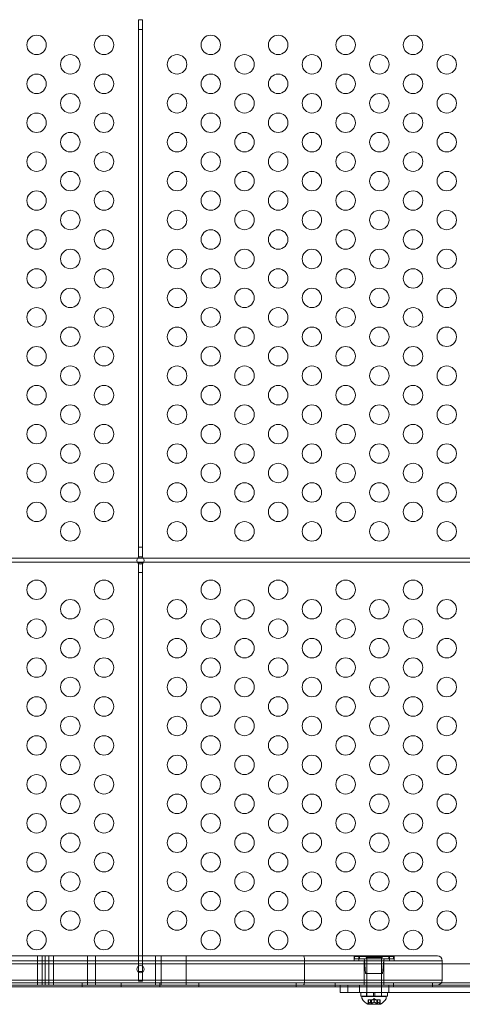
# Model space of a CAD drawing. Extents: x -499 to 36, y -378 to 0.
# Drawn here: x -209 to -197, y -301 to -275 of the extents above; entities that cross this region are included whole.
import ezdxf

# ---------------------------------------------------------------- set-up
doc = ezdxf.new("R2010")
doc.units = 0
doc.header["$MEASUREMENT"] = 0

# ---------------------------------------------------------------- blocks, each defined once
blk = doc.blocks.new('A$C736370D4')
at = {"color": 0, "linetype": 'Continuous', "lineweight": 0}
for p, q in [((-16.537, -46.023), (-16.537, -46.273)), ((-16.433, -46.023), (-16.537, -46.023)), ((-16.433, -46.273), (-16.433, -46.023)), ((-16.537, -46.273), (-16.433, -46.273)), ((-16.537, -46.273), (-16.537, -59.573)), ((-16.433, -59.573), (-16.433, -46.273)), ((-16.537, -59.573), (-16.537, -59.823)), ((-16.433, -59.573), (-16.537, -59.573)), ((-16.433, -59.823), (-16.433, -59.573)), ((-30.418, -59.855), (-16.551, -59.855)), ((-16.551, -59.855), (-16.418, -59.855)), ((-16.537, -59.823), (-16.433, -59.823)), ((-16.418, -59.855), (-6.051, -59.855)), ((-16.57, -59.959), (-30.399, -59.959)), ((-16.399, -59.959), (-16.57, -59.959)), ((-16.537, -59.977), (-16.537, -59.999)), ((-16.433, -59.977), (-16.537, -59.977)), ((-16.537, -59.999), (-16.537, -60.227)), ((-16.433, -59.999), (-16.433, -59.977)), ((-16.433, -60.227), (-16.433, -59.999)), ((-6.07, -59.959), (-16.399, -59.959)), ((-16.537, -60.227), (-16.433, -60.227)), ((-16.537, -60.227), (-16.537, -70.477)), ((-16.433, -70.477), (-16.433, -60.227)), ((-34.669, -70.077), (-12.301, -70.077)), ((-19.135, -70.077), (-19.135, -70.202)), ((-19.011, -70.077), (-19.011, -70.202)), ((-18.935, -70.077), (-18.935, -70.202)), ((-18.841, -70.077), (-18.841, -70.202)), ((-18.718, -70.077), (-18.718, -70.202)), ((-17.845, -70.077), (-17.845, -70.202)), ((-17.641, -70.077), (-17.641, -70.202)), ((-16.1, -70.077), (-16.1, -70.202)), ((-15.953, -70.077), (-15.953, -70.202)), ((-15.315, -70.077), (-15.315, -70.202)), ((-9.735, -70.077), (-12.301, -70.077)), ((-11, -70.202), (-11, -70.077)), ((-10.877, -70.202), (-10.877, -70.077)), ((-10.092, -70.202), (-10.092, -70.077)), ((-9.97, -70.202), (-9.97, -70.077)), ((-9.735, -70.077), (-8.86, -70.077)), ((-7.545, -70.286), (-39.425, -70.286)), ((-12.272, -70.202), (-34.698, -70.202)), ((-12.272, -70.202), (-34.698, -70.202)), ((-19.135, -70.202), (-19.135, -70.702)), ((-19.011, -70.202), (-19.011, -70.702)), ((-18.935, -70.202), (-18.935, -70.702)), ((-18.841, -70.202), (-18.841, -70.702)), ((-18.718, -70.202), (-18.718, -70.702)), ((-17.845, -70.202), (-17.845, -70.702)), ((-17.641, -70.202), (-17.641, -70.702)), ((-16.1, -70.202), (-16.1, -70.702)), ((-15.953, -70.202), (-15.953, -70.702)), ((-15.315, -70.202), (-15.315, -70.702)), ((-12.272, -70.202), (-9.735, -70.202)), ((-12.272, -70.202), (-12.272, -70.702)), ((-12.272, -70.202), (-9.735, -70.202)), ((-10.985, -70.093), (-10.86, -70.093)), ((-10.985, -70.093), (-10.985, -70.156)), ((-10.86, -70.156), (-10.985, -70.156)), ((-10.11, -70.093), (-10.86, -70.093)), ((-10.86, -70.093), (-10.86, -70.156)), ((-10.86, -70.156), (-10.11, -70.156)), ((-10.737, -70.702), (-10.737, -70.202)), ((-10.703, -70.531), (-10.732, -70.184)), ((-10.297, -70.122), (-10.672, -70.122)), ((-10.672, -70.122), (-10.672, -71.115)), ((-10.672, -70.156), (-10.672, -70.5)), ((-10.297, -70.122), (-10.297, -71.115)), ((-10.297, -70.156), (-10.297, -70.5)), ((-10.266, -70.531), (-10.237, -70.184)), ((-10.232, -70.702), (-10.232, -70.202)), ((-10.11, -70.093), (-9.985, -70.093)), ((-10.11, -70.093), (-10.11, -70.156)), ((-9.985, -70.156), (-10.11, -70.156)), ((-9.985, -70.093), (-9.985, -70.156)), ((-8.735, -70.202), (-9.735, -70.202)), ((-8.735, -70.202), (-9.735, -70.202)), ((-8.735, -70.702), (-8.735, -70.202)), ((-16.537, -70.477), (-16.537, -70.727)), ((-16.433, -70.477), (-16.537, -70.477)), ((-16.433, -70.727), (-16.433, -70.477)), ((-10.266, -70.531), (-10.703, -70.531)), ((-39.675, -70.772), (-7.295, -70.772)), ((-12.272, -70.702), (-34.698, -70.702)), ((-34.698, -70.702), (-12.272, -70.702)), ((-12.301, -70.827), (-34.669, -70.827)), ((-19.135, -70.702), (-19.135, -70.827)), ((-19.011, -70.702), (-19.011, -70.827)), ((-18.935, -70.702), (-18.935, -70.827)), ((-18.841, -70.702), (-18.841, -70.827)), ((-18.718, -70.702), (-18.718, -70.827)), ((-17.985, -70.772), (-17.985, -70.876)), ((-17.845, -70.702), (-17.845, -70.827)), ((-17.641, -70.702), (-17.641, -70.827)), ((-16.985, -70.772), (-16.985, -70.876)), ((-16.537, -70.727), (-16.433, -70.727)), ((-16.1, -70.702), (-16.1, -70.827)), ((-15.985, -70.772), (-15.985, -70.876)), ((-15.953, -70.702), (-15.953, -70.827)), ((-15.315, -70.702), (-15.315, -70.827)), ((-14.985, -70.772), (-14.985, -70.876)), ((-12.485, -70.772), (-12.485, -70.876)), ((-12.301, -70.827), (-9.735, -70.827)), ((-9.735, -70.702), (-12.272, -70.702)), ((-9.735, -70.702), (-12.272, -70.702)), ((-11.485, -70.772), (-11.485, -70.876)), ((-11.36, -71.015), (-11.36, -70.827)), ((-11.158, -70.827), (-11.158, -71.015)), ((-10.86, -71.015), (-10.86, -70.827)), ((-10.737, -70.827), (-10.737, -70.702)), ((-10.232, -70.827), (-10.232, -70.702)), ((-10.11, -71.015), (-10.11, -70.827)), ((-9.985, -70.772), (-9.985, -70.876)), ((-9.735, -70.702), (-8.735, -70.702)), ((-9.735, -70.702), (-8.735, -70.702)), ((-9.122, -70.827), (-9.735, -70.827)), ((-9.122, -70.827), (-7.749, -70.827)), ((-8.985, -70.772), (-8.985, -70.876)), ((-11.36, -70.876), (-35.61, -70.876)), ((-7.295, -70.876), (-11.36, -70.876)), ((-11.36, -71.015), (-11.158, -71.015)), ((-7.749, -71.015), (-11.158, -71.015)), ((-10.828, -71.115), (-10.828, -71.015)), ((-10.677, -71.115), (-10.677, -71.015)), ((-10.5, -71.015), (-10.5, -71.115)), ((-10.469, -71.015), (-10.469, -71.115)), ((-10.292, -71.115), (-10.292, -71.015)), ((-10.141, -71.115), (-10.141, -71.015)), ((-10.828, -71.115), (-10.141, -71.115)), ((-10.172, -71.122), (-10.797, -71.122)), ((-10.797, -71.163), (-10.797, -71.122)), ((-10.672, -71.115), (-10.672, -71.122)), ((-10.648, -71.322), (-10.321, -71.322)), ((-10.631, -71.21), (-10.636, -71.21)), ((-10.636, -71.21), (-10.636, -71.308)), ((-10.631, -71.21), (-10.575, -71.21)), ((-10.631, -71.303), (-10.631, -71.21)), ((-10.575, -71.21), (-10.573, -71.21)), ((-10.575, -71.266), (-10.575, -71.21)), ((-10.574, -71.266), (-10.574, -71.21)), ((-10.573, -71.21), (-10.565, -71.21)), ((-10.55, -71.21), (-10.565, -71.21)), ((-10.565, -71.303), (-10.565, -71.21)), ((-10.554, -71.21), (-10.554, -71.316)), ((-10.415, -71.316), (-10.554, -71.316)), ((-10.55, -71.21), (-10.486, -71.21)), ((-10.55, -71.303), (-10.55, -71.21)), ((-10.485, -71.176), (-10.524, -71.21)), ((-10.486, -71.21), (-10.482, -71.21)), ((-10.486, -71.266), (-10.486, -71.21)), ((-10.485, -71.176), (-10.445, -71.21)), ((-10.483, -71.266), (-10.483, -71.21)), ((-10.482, -71.21), (-10.418, -71.21)), ((-10.419, -71.303), (-10.419, -71.21)), ((-10.404, -71.21), (-10.418, -71.21)), ((-10.415, -71.21), (-10.415, -71.316)), ((-10.404, -71.21), (-10.396, -71.21)), ((-10.404, -71.303), (-10.404, -71.21)), ((-10.396, -71.21), (-10.394, -71.21)), ((-10.396, -71.266), (-10.396, -71.21)), ((-10.395, -71.266), (-10.395, -71.21)), ((-10.394, -71.21), (-10.338, -71.21)), ((-10.339, -71.303), (-10.339, -71.21)), ((-10.334, -71.21), (-10.338, -71.21)), ((-10.334, -71.21), (-10.334, -71.308)), ((-10.297, -71.115), (-10.297, -71.122)), ((-10.172, -71.163), (-10.172, -71.122))]:
    blk.add_line(p, q, dxfattribs=at)
for centre, radius in [((-19.155, -46.671), 0.25), ((-17.423, -46.671), 0.25), ((-14.681, -46.671), 0.25), ((-12.949, -46.671), 0.25), ((-11.217, -46.671), 0.25), ((-9.485, -46.671), 0.25), ((-18.289, -47.171), 0.25), ((-15.547, -47.171), 0.25), ((-13.815, -47.171), 0.25), ((-12.083, -47.171), 0.25), ((-10.351, -47.171), 0.25), ((-8.619, -47.171), 0.25), ((-19.155, -47.671), 0.25), ((-17.423, -47.671), 0.25), ((-14.681, -47.671), 0.25), ((-12.949, -47.671), 0.25), ((-11.217, -47.671), 0.25), ((-9.485, -47.671), 0.25), ((-18.289, -48.171), 0.25), ((-15.547, -48.171), 0.25), ((-13.815, -48.171), 0.25), ((-12.083, -48.171), 0.25), ((-10.351, -48.171), 0.25), ((-8.619, -48.171), 0.25), ((-19.155, -48.671), 0.25), ((-17.423, -48.671), 0.25), ((-14.681, -48.671), 0.25), ((-12.949, -48.671), 0.25), ((-11.217, -48.671), 0.25), ((-9.485, -48.671), 0.25), ((-18.289, -49.171), 0.25), ((-15.547, -49.171), 0.25), ((-13.815, -49.171), 0.25), ((-12.083, -49.171), 0.25), ((-10.351, -49.171), 0.25), ((-8.619, -49.171), 0.25), ((-19.155, -49.671), 0.25), ((-17.423, -49.671), 0.25), ((-14.681, -49.671), 0.25), ((-12.949, -49.671), 0.25), ((-11.217, -49.671), 0.25), ((-9.485, -49.671), 0.25), ((-18.289, -50.171), 0.25), ((-15.547, -50.171), 0.25), ((-13.815, -50.171), 0.25), ((-12.083, -50.171), 0.25), ((-10.351, -50.171), 0.25), ((-8.619, -50.171), 0.25), ((-19.155, -50.671), 0.25), ((-17.423, -50.671), 0.25), ((-14.681, -50.671), 0.25), ((-12.949, -50.671), 0.25), ((-11.217, -50.671), 0.25), ((-9.485, -50.671), 0.25), ((-18.289, -51.171), 0.25), ((-15.547, -51.171), 0.25), ((-13.815, -51.171), 0.25), ((-12.083, -51.171), 0.25), ((-10.351, -51.171), 0.25), ((-8.619, -51.171), 0.25), ((-19.155, -51.671), 0.25), ((-17.423, -51.671), 0.25), ((-14.681, -51.671), 0.25), ((-12.949, -51.671), 0.25), ((-11.217, -51.671), 0.25), ((-9.485, -51.671), 0.25), ((-18.289, -52.171), 0.25), ((-15.547, -52.171), 0.25), ((-13.815, -52.171), 0.25), ((-12.083, -52.171), 0.25), ((-10.351, -52.171), 0.25), ((-8.619, -52.171), 0.25), ((-19.155, -52.671), 0.25), ((-17.423, -52.671), 0.25), ((-14.681, -52.671), 0.25), ((-12.949, -52.671), 0.25), ((-11.217, -52.671), 0.25), ((-9.485, -52.671), 0.25), ((-18.289, -53.171), 0.25), ((-15.547, -53.171), 0.25), ((-13.815, -53.171), 0.25), ((-12.083, -53.171), 0.25), ((-10.351, -53.171), 0.25), ((-8.619, -53.171), 0.25), ((-19.155, -53.671), 0.25), ((-17.423, -53.671), 0.25), ((-14.681, -53.671), 0.25), ((-12.949, -53.671), 0.25), ((-11.217, -53.671), 0.25), ((-9.485, -53.671), 0.25), ((-18.289, -54.171), 0.25), ((-15.547, -54.171), 0.25), ((-13.815, -54.171), 0.25), ((-12.083, -54.171), 0.25), ((-10.351, -54.171), 0.25), ((-8.619, -54.171), 0.25), ((-19.155, -54.671), 0.25), ((-17.423, -54.671), 0.25), ((-14.681, -54.671), 0.25), ((-12.949, -54.671), 0.25), ((-11.217, -54.671), 0.25), ((-9.485, -54.671), 0.25), ((-18.289, -55.171), 0.25), ((-15.547, -55.171), 0.25), ((-13.815, -55.171), 0.25), ((-12.083, -55.171), 0.25), ((-10.351, -55.171), 0.25), ((-8.619, -55.171), 0.25), ((-19.155, -55.671), 0.25), ((-17.423, -55.671), 0.25), ((-14.681, -55.671), 0.25), ((-12.949, -55.671), 0.25), ((-11.217, -55.671), 0.25), ((-9.485, -55.671), 0.25), ((-18.289, -56.171), 0.25), ((-15.547, -56.171), 0.25), ((-13.815, -56.171), 0.25), ((-12.083, -56.171), 0.25), ((-10.351, -56.171), 0.25), ((-8.619, -56.171), 0.25), ((-19.155, -56.671), 0.25), ((-17.423, -56.671), 0.25), ((-14.681, -56.671), 0.25), ((-12.949, -56.671), 0.25), ((-11.217, -56.671), 0.25), ((-9.485, -56.671), 0.25), ((-18.289, -57.171), 0.25), ((-15.547, -57.171), 0.25), ((-13.815, -57.171), 0.25), ((-12.083, -57.171), 0.25), ((-10.351, -57.171), 0.25), ((-8.619, -57.171), 0.25), ((-19.155, -57.671), 0.25), ((-17.423, -57.671), 0.25), ((-14.681, -57.671), 0.25), ((-12.949, -57.671), 0.25), ((-11.217, -57.671), 0.25), ((-9.485, -57.671), 0.25), ((-18.289, -58.171), 0.25), ((-15.547, -58.171), 0.25), ((-13.815, -58.171), 0.25), ((-12.083, -58.171), 0.25), ((-10.351, -58.171), 0.25), ((-8.619, -58.171), 0.25), ((-19.155, -58.671), 0.25), ((-17.423, -58.671), 0.25), ((-14.681, -58.671), 0.25), ((-12.949, -58.671), 0.25), ((-11.217, -58.671), 0.25), ((-9.485, -58.671), 0.25), ((-18.289, -59.171), 0.25), ((-15.547, -59.171), 0.25), ((-13.815, -59.171), 0.25), ((-12.083, -59.171), 0.25), ((-10.351, -59.171), 0.25), ((-8.619, -59.171), 0.25), ((-16.485, -59.921), 0.0938), ((-19.155, -60.671), 0.25), ((-17.423, -60.671), 0.25), ((-14.681, -60.671), 0.25), ((-12.949, -60.671), 0.25), ((-11.217, -60.671), 0.25), ((-9.485, -60.671), 0.25), ((-18.289, -61.171), 0.25), ((-15.547, -61.171), 0.25), ((-13.815, -61.171), 0.25), ((-12.083, -61.171), 0.25), ((-10.351, -61.171), 0.25), ((-8.619, -61.171), 0.25), ((-19.155, -61.671), 0.25), ((-17.423, -61.671), 0.25), ((-14.681, -61.671), 0.25), ((-12.949, -61.671), 0.25), ((-11.217, -61.671), 0.25), ((-9.485, -61.671), 0.25), ((-18.289, -62.171), 0.25), ((-15.547, -62.171), 0.25), ((-13.815, -62.171), 0.25), ((-12.083, -62.171), 0.25), ((-10.351, -62.171), 0.25), ((-8.619, -62.171), 0.25), ((-19.155, -62.671), 0.25), ((-17.423, -62.671), 0.25), ((-14.681, -62.671), 0.25), ((-12.949, -62.671), 0.25), ((-11.217, -62.671), 0.25), ((-9.485, -62.671), 0.25), ((-18.289, -63.171), 0.25), ((-15.547, -63.171), 0.25), ((-13.815, -63.171), 0.25), ((-12.083, -63.171), 0.25), ((-10.351, -63.171), 0.25), ((-8.619, -63.171), 0.25), ((-19.155, -63.671), 0.25), ((-17.423, -63.671), 0.25), ((-14.681, -63.671), 0.25), ((-12.949, -63.671), 0.25), ((-11.217, -63.671), 0.25), ((-9.485, -63.671), 0.25), ((-18.289, -64.171), 0.25), ((-15.547, -64.171), 0.25), ((-13.815, -64.171), 0.25), ((-12.083, -64.171), 0.25), ((-10.351, -64.171), 0.25), ((-8.619, -64.171), 0.25), ((-19.155, -64.671), 0.25), ((-17.423, -64.671), 0.25), ((-14.681, -64.671), 0.25), ((-12.949, -64.671), 0.25), ((-11.217, -64.671), 0.25), ((-9.485, -64.671), 0.25), ((-18.289, -65.171), 0.25), ((-15.547, -65.171), 0.25), ((-13.815, -65.171), 0.25), ((-12.083, -65.171), 0.25), ((-10.351, -65.171), 0.25), ((-8.619, -65.171), 0.25), ((-19.155, -65.671), 0.25), ((-17.423, -65.671), 0.25), ((-14.681, -65.671), 0.25), ((-12.949, -65.671), 0.25), ((-11.217, -65.671), 0.25), ((-9.485, -65.671), 0.25), ((-18.289, -66.171), 0.25), ((-15.547, -66.171), 0.25), ((-13.815, -66.171), 0.25), ((-12.083, -66.171), 0.25), ((-10.351, -66.171), 0.25), ((-8.619, -66.171), 0.25), ((-19.155, -66.671), 0.25), ((-17.423, -66.671), 0.25), ((-14.681, -66.671), 0.25), ((-12.949, -66.671), 0.25), ((-11.217, -66.671), 0.25), ((-9.485, -66.671), 0.25), ((-18.289, -67.171), 0.25), ((-15.547, -67.171), 0.25), ((-13.815, -67.171), 0.25), ((-12.083, -67.171), 0.25), ((-10.351, -67.171), 0.25), ((-8.619, -67.171), 0.25), ((-19.155, -67.671), 0.25), ((-17.423, -67.671), 0.25), ((-14.681, -67.671), 0.25), ((-12.949, -67.671), 0.25), ((-11.217, -67.671), 0.25), ((-9.485, -67.671), 0.25), ((-18.289, -68.171), 0.25), ((-15.547, -68.171), 0.25), ((-13.815, -68.171), 0.25), ((-12.083, -68.171), 0.25), ((-10.351, -68.171), 0.25), ((-8.619, -68.171), 0.25), ((-19.155, -68.671), 0.25), ((-17.423, -68.671), 0.25), ((-14.681, -68.671), 0.25), ((-12.949, -68.671), 0.25), ((-11.217, -68.671), 0.25), ((-9.485, -68.671), 0.25), ((-18.289, -69.171), 0.25), ((-15.547, -69.171), 0.25), ((-13.815, -69.171), 0.25), ((-12.083, -69.171), 0.25), ((-10.351, -69.171), 0.25), ((-8.619, -69.171), 0.25), ((-19.155, -69.671), 0.25), ((-17.423, -69.671), 0.25), ((-14.681, -69.671), 0.25), ((-12.949, -69.671), 0.25), ((-11.217, -69.671), 0.25), ((-9.485, -69.671), 0.25), ((-16.485, -70.421), 0.0938)]:
    blk.add_circle(centre, radius, dxfattribs=at)
for centre, radius, start, end in [((-8.86, -70.202), 0.125, 360, 90), ((-10.763, -70.187), 0.0312, 4.7636, 90), ((-10.735, -70.156), 0.0625, 0, 90), ((-10.235, -70.156), 0.0625, 90, 180), ((-10.206, -70.187), 0.0312, 90, 175.2364), ((-10.703, -70.5), 0.0312, 270, 0), ((-10.266, -70.5), 0.0312, 180, 270), ((-8.86, -70.702), 0.125, 270, 360), ((-10.766, -71.163), 0.0313, 180, 213.1297), ((-10.386, -70.915), 0.485, 213.1297, 237.0739), ((-10.648, -71.32), 0.0025, 236.8769, 270), ((-10.648, -71.32), 0.0025, 270, 329.9968), ((-10.592, -71.352), 0.0625, 134.4782, 149.9968), ((-10.378, -71.352), 0.0625, 30.0032, 45.5218), ((-10.321, -71.32), 0.0025, 210.0032, 270), ((-10.321, -71.32), 0.0025, 270, 303.1231), ((-10.584, -70.915), 0.485, 302.9261, 326.8703), ((-10.203, -71.163), 0.0313, 326.8703, 360)]:
    blk.add_arc(centre, radius, start, end, dxfattribs=at)
for points, knots in [([(-12.272, -70.202), (-12.272, -70.187), (-12.272, -70.171), (-12.275, -70.141), (-12.277, -70.128), (-12.282, -70.104), (-12.285, -70.095), (-12.291, -70.085), (-12.293, -70.082), (-12.297, -70.078), (-12.299, -70.077), (-12.301, -70.077), (-12.301, -70.077), (-12.301, -70.077)], [-0.1990513, -0.1990513, -0.1990513, -0.1990513, -0.1513573, -0.1513573, -0.1030185, -0.1030185, -0.0533701, -0.0533701, -0.0267135, -0.0267135, 0, 0, 0.0005136, 0.0005136, 0.0005136, 0.0005136]), ([(-12.301, -70.827), (-12.301, -70.827), (-12.301, -70.827), (-12.3, -70.827), (-12.3, -70.827), (-12.299, -70.827), (-12.299, -70.827), (-12.296, -70.826), (-12.292, -70.823), (-12.285, -70.81), (-12.282, -70.8), (-12.277, -70.777), (-12.275, -70.764), (-12.272, -70.734), (-12.272, -70.718), (-12.272, -70.702)], [-0.1994465, -0.1994465, -0.1994465, -0.1994465, -0.1989334, -0.1989334, -0.1936271, -0.1936271, -0.1931453, -0.1931453, -0.1455438, -0.1455438, -0.0959422, -0.0959422, -0.047649, -0.047649, 0, 0, 0, 0]), ([(-10.633, -71.305), (-10.633, -71.305), (-10.633, -71.305), (-10.634, -71.306), (-10.634, -71.306), (-10.635, -71.307), (-10.635, -71.307), (-10.636, -71.308), (-10.636, -71.308), (-10.636, -71.308), (-10.636, -71.308), (-10.636, -71.308), (-10.636, -71.308), (-10.636, -71.308), (-10.636, -71.308), (-10.636, -71.308), (-10.636, -71.308), (-10.636, -71.308)], [0, 0, 0, 0, 0.000413479, 0.000413479, 0.003359379, 0.003359379, 0.005723595, 0.005723595, 0.00794646, 0.00794646, 0.008163872, 0.008163872, 0.008251319, 0.008251319, 0.008315428, 0.008315428, 0.008325812, 0.008325812, 0.008325812, 0.008325812]), ([(-10.631, -71.303), (-10.631, -71.304), (-10.632, -71.304), (-10.633, -71.305), (-10.633, -71.305), (-10.633, -71.305)], [0.007300399, 0.007300399, 0.007300399, 0.007300399, 0.009949303, 0.009949303, 0.010414835, 0.010414835, 0.010414835, 0.010414835]), ([(-10.576, -71.267), (-10.576, -71.266), (-10.576, -71.266), (-10.575, -71.266), (-10.575, -71.266), (-10.575, -71.266)], [0.006463967, 0.006463967, 0.006463967, 0.006463967, 0.007125803, 0.007125803, 0.007719964, 0.007719964, 0.007719964, 0.007719964]), ([(-10.573, -71.267), (-10.573, -71.266), (-10.573, -71.266), (-10.574, -71.266), (-10.574, -71.266), (-10.574, -71.266), (-10.575, -71.266), (-10.575, -71.266)], [0.006463967, 0.006463967, 0.006463967, 0.006463967, 0.007125803, 0.007125803, 0.009029787, 0.009029787, 0.010339612, 0.010339612, 0.010339612, 0.010339612]), ([(-10.565, -71.305), (-10.565, -71.305), (-10.565, -71.305), (-10.565, -71.305), (-10.565, -71.305), (-10.565, -71.304)], [0.026417714, 0.026417714, 0.026417714, 0.026417714, 0.026883246, 0.026883246, 0.028070805, 0.028070805, 0.028070805, 0.028070805]), ([(-10.553, -71.305), (-10.553, -71.305), (-10.553, -71.305), (-10.554, -71.306), (-10.555, -71.306), (-10.557, -71.307), (-10.557, -71.307), (-10.559, -71.308), (-10.559, -71.308), (-10.56, -71.308), (-10.56, -71.308), (-10.56, -71.308), (-10.56, -71.308), (-10.56, -71.308), (-10.56, -71.308), (-10.56, -71.308), (-10.56, -71.308), (-10.56, -71.308), (-10.56, -71.308), (-10.56, -71.308), (-10.56, -71.308), (-10.561, -71.308), (-10.561, -71.308), (-10.562, -71.307), (-10.563, -71.307), (-10.564, -71.307), (-10.564, -71.306), (-10.565, -71.306), (-10.565, -71.306), (-10.565, -71.305)], [0, 0, 0, 0, 0.00041232, 0.00041232, 0.00367036, 0.00367036, 0.0061271, 0.0061271, 0.00796491, 0.00796491, 0.00815345, 0.00815345, 0.00825503, 0.00825503, 0.00831852, 0.00831852, 0.00838777, 0.00838777, 0.00848273, 0.00848273, 0.00870295, 0.00870295, 0.01013563, 0.01013563, 0.01215525, 0.01215525, 0.01467787, 0.01467787, 0.0166517, 0.0166517, 0.0166517, 0.0166517]), ([(-10.55, -71.303), (-10.551, -71.304), (-10.552, -71.304), (-10.552, -71.305), (-10.553, -71.305), (-10.553, -71.305)], [0.007300399, 0.007300399, 0.007300399, 0.007300399, 0.009949303, 0.009949303, 0.010414835, 0.010414835, 0.010414835, 0.010414835]), ([(-10.487, -71.267), (-10.487, -71.266), (-10.487, -71.266), (-10.486, -71.266), (-10.486, -71.266), (-10.486, -71.266)], [0.006463967, 0.006463967, 0.006463967, 0.006463967, 0.007125803, 0.007125803, 0.007719964, 0.007719964, 0.007719964, 0.007719964]), ([(-10.482, -71.267), (-10.482, -71.266), (-10.483, -71.266), (-10.483, -71.266), (-10.484, -71.266), (-10.485, -71.266), (-10.486, -71.266), (-10.486, -71.266)], [0.006463967, 0.006463967, 0.006463967, 0.006463967, 0.007125803, 0.007125803, 0.009029787, 0.009029787, 0.010339612, 0.010339612, 0.010339612, 0.010339612]), ([(-10.417, -71.305), (-10.417, -71.305), (-10.417, -71.305), (-10.417, -71.305), (-10.418, -71.305), (-10.418, -71.304)], [0.026417714, 0.026417714, 0.026417714, 0.026417714, 0.026883246, 0.026883246, 0.028070805, 0.028070805, 0.028070805, 0.028070805]), ([(-10.405, -71.305), (-10.405, -71.305), (-10.405, -71.305), (-10.405, -71.306), (-10.405, -71.306), (-10.406, -71.307), (-10.407, -71.307), (-10.408, -71.308), (-10.408, -71.308), (-10.409, -71.308), (-10.409, -71.308), (-10.409, -71.308), (-10.409, -71.308), (-10.409, -71.308), (-10.409, -71.308), (-10.409, -71.308), (-10.409, -71.308), (-10.409, -71.308), (-10.409, -71.308), (-10.409, -71.308), (-10.409, -71.308), (-10.41, -71.308), (-10.41, -71.308), (-10.411, -71.307), (-10.412, -71.307), (-10.414, -71.307), (-10.414, -71.306), (-10.416, -71.306), (-10.416, -71.306), (-10.417, -71.305)], [0, 0, 0, 0, 0.00041133, 0.00041133, 0.0035034, 0.0035034, 0.00594033, 0.00594033, 0.00795678, 0.00795678, 0.00816734, 0.00816734, 0.00825334, 0.00825334, 0.00831687, 0.00831687, 0.00838579, 0.00838579, 0.00847957, 0.00847957, 0.00869405, 0.00869405, 0.01012524, 0.01012524, 0.01214061, 0.01214061, 0.01467168, 0.01467168, 0.01664979, 0.01664979, 0.01664979, 0.01664979]), ([(-10.404, -71.303), (-10.404, -71.304), (-10.404, -71.304), (-10.405, -71.305), (-10.405, -71.305), (-10.405, -71.305)], [0.007300399, 0.007300399, 0.007300399, 0.007300399, 0.009949303, 0.009949303, 0.010414835, 0.010414835, 0.010414835, 0.010414835]), ([(-10.394, -71.267), (-10.394, -71.266), (-10.394, -71.266), (-10.395, -71.266), (-10.395, -71.266), (-10.396, -71.266), (-10.396, -71.266), (-10.396, -71.266)], [0.006463967, 0.006463967, 0.006463967, 0.006463967, 0.007125803, 0.007125803, 0.009029787, 0.009029787, 0.010339612, 0.010339612, 0.010339612, 0.010339612]), ([(-10.396, -71.267), (-10.396, -71.266), (-10.396, -71.266), (-10.396, -71.266), (-10.396, -71.266), (-10.396, -71.266)], [0.006463967, 0.006463967, 0.006463967, 0.006463967, 0.007125803, 0.007125803, 0.007719964, 0.007719964, 0.007719964, 0.007719964]), ([(-10.337, -71.305), (-10.337, -71.305), (-10.337, -71.305), (-10.337, -71.305), (-10.337, -71.305), (-10.338, -71.304)], [0.026417714, 0.026417714, 0.026417714, 0.026417714, 0.026883246, 0.026883246, 0.028070805, 0.028070805, 0.028070805, 0.028070805]), ([(-10.334, -71.308), (-10.334, -71.308), (-10.334, -71.308), (-10.334, -71.308), (-10.334, -71.308), (-10.334, -71.308), (-10.334, -71.308), (-10.334, -71.308), (-10.334, -71.308), (-10.334, -71.307), (-10.334, -71.307), (-10.335, -71.307), (-10.335, -71.306), (-10.336, -71.306), (-10.336, -71.306), (-10.337, -71.305)], [0.00832591, 0.00832591, 0.00832591, 0.00832591, 0.008384407, 0.008384407, 0.008477598, 0.008477598, 0.00868657, 0.00868657, 0.010115247, 0.010115247, 0.012126305, 0.012126305, 0.014665951, 0.014665951, 0.016648384, 0.016648384, 0.016648384, 0.016648384])]:
    blk.add_open_spline(points, degree=3, knots=knots, dxfattribs=at)
for points, weights in [([(-10.576, -71.267), (-10.599, -71.277), (-10.632, -71.304)], [1.2877924798, 1.2144124615, 1.05685445761]), ([(-10.631, -71.303), (-10.598, -71.276), (-10.575, -71.266)], [1.06120691497, 1.21890298912, 1.29071555247]), ([(-10.565, -71.303), (-10.57, -71.276), (-10.574, -71.266)], [1.06120691497, 1.21890298912, 1.29071555247]), ([(-10.573, -71.267), (-10.57, -71.277), (-10.565, -71.304)], [1.2877924798, 1.2144124615, 1.05685445761]), ([(-10.487, -71.267), (-10.514, -71.277), (-10.551, -71.304)], [1.2877924798, 1.2144124615, 1.05685445761]), ([(-10.55, -71.303), (-10.513, -71.276), (-10.486, -71.266)], [1.06120691497, 1.21890298912, 1.29071555247]), ([(-10.419, -71.303), (-10.457, -71.276), (-10.483, -71.266)], [1.06120691497, 1.21890298912, 1.29071555247]), ([(-10.482, -71.267), (-10.456, -71.277), (-10.418, -71.304)], [1.2877924798, 1.2144124615, 1.05685445761]), ([(-10.404, -71.303), (-10.399, -71.276), (-10.396, -71.266)], [1.06120691497, 1.21890298912, 1.29071555247]), ([(-10.396, -71.267), (-10.399, -71.277), (-10.404, -71.304)], [1.2877924798, 1.2144124615, 1.05685445761]), ([(-10.339, -71.303), (-10.371, -71.276), (-10.395, -71.266)], [1.06120691497, 1.21890298912, 1.29071555247]), ([(-10.394, -71.267), (-10.37, -71.277), (-10.338, -71.304)], [1.2877924798, 1.2144124615, 1.05685445761])]:
    blk.add_rational_spline(points, weights, degree=2, dxfattribs=at)
for points in [[(-10.565, -71.303), (-10.565, -71.304), (-10.565, -71.304), (-10.565, -71.304)], [(-10.419, -71.303), (-10.419, -71.304), (-10.419, -71.304), (-10.418, -71.304)], [(-10.339, -71.303), (-10.338, -71.304), (-10.338, -71.304), (-10.338, -71.304)]]:
    blk.add_open_spline(points, degree=3, dxfattribs=at)
blk = doc.blocks.new('b312071')
at = {"lineweight": 0}
blk.add_blockref('A$C736370D4', (250.471, 131.746), dxfattribs=at)

msp = doc.modelspace()

# ---------------------------------------------------------------- block references
at = {"lineweight": 0}
msp.add_blockref('b312071', (-439.719, -361.197), dxfattribs=at)

doc.saveas('drawing.dxf')
